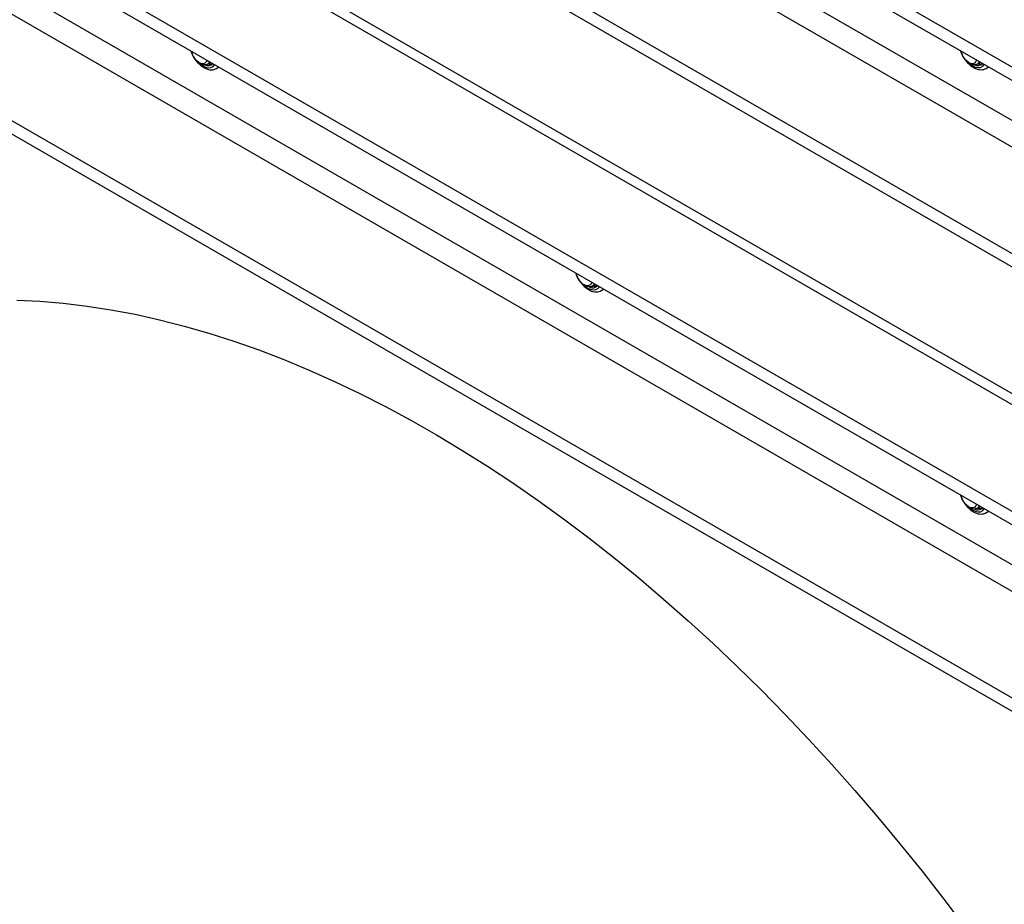
# Model space of a CAD drawing. Units: millimetres. Extents: x 8 to 201, y 4 to 288.
# Drawn here: x 152 to 164, y 98 to 108 of the extents above; entities that cross this region are included whole.
import ezdxf

# ---------------------------------------------------------------- set-up
doc = ezdxf.new("R2010")
doc.units = ezdxf.units.MM

msp = doc.modelspace()

# ---------------------------------------------------------------- linework, layer by layer
at = {"color": 7, "linetype": 'Continuous', "lineweight": 25}
for p, q in [((143.12341, 120.02221), (167.99069, 105.66663)), ((143.12341, 119.8589), (167.99069, 105.50332)), ((143.86622, 118.93992), (169.79347, 103.97244)), ((143.7248, 118.69497), (169.65205, 103.72749)), ((167.99069, 103.38032), (143.12341, 117.7359)), ((167.99069, 103.21701), (143.12341, 117.57259)), ((169.85203, 100.59), (143.92478, 115.55749)), ((169.65205, 100.5702), (143.7248, 115.53768)), ((143.12341, 114.5786), (167.99069, 100.22303)), ((143.12341, 114.4153), (167.99069, 100.05972)), ((143.86622, 113.49632), (169.79347, 98.52884)), ((143.7248, 113.25137), (169.65205, 98.28389)), ((167.99069, 97.93671), (143.12341, 112.29229)), ((167.99069, 97.77341), (143.12341, 112.12898)), ((154.14282, 107.96741), (154.16233, 107.95614)), ((154.24568, 107.94788), (154.2861, 107.97121)), ((163.57091, 107.9683), (163.59042, 107.95703)), ((163.67377, 107.94877), (163.71419, 107.9721)), ((154.35598, 107.89609), (154.3861, 107.91348)), ((163.78407, 107.89698), (163.81419, 107.91437)), ((158.85687, 105.24605), (158.87638, 105.23478)), ((158.95972, 105.22652), (159.00014, 105.24985)), ((159.07003, 105.17473), (159.10015, 105.19212)), ((163.57091, 102.52469), (163.59042, 102.51342)), ((163.67377, 102.50516), (163.71419, 102.52849)), ((163.78407, 102.45337), (163.81419, 102.47076))]:
    msp.add_line(p, q, dxfattribs=at)
at = {"color": 7, "linetype": 'Continuous', "lineweight": 25, "flags": 128}
for points in [[(154.23834, 107.99878), (154.23143, 107.98054), (154.21492, 107.96211), (154.192, 107.95423), (154.16472, 107.95762), (154.13549, 107.97196), (154.10691, 107.99599), (154.08153, 108.02757), (154.06159, 108.06389), (154.04887, 108.10173), (154.04733, 108.10905)], [(163.66643, 107.99967), (163.65952, 107.98143), (163.64301, 107.96299), (163.62009, 107.95512), (163.59281, 107.9585), (163.56358, 107.97285), (163.535, 107.99688), (163.50962, 108.02846), (163.48968, 108.06478), (163.47696, 108.10262), (163.47542, 108.10994)], [(154.1351, 107.97223), (154.14754, 107.96014), (154.18374, 107.93204), (154.22041, 107.9135), (154.25557, 107.90553), (154.28731, 107.90856), (154.31394, 107.92242), (154.33277, 107.94427)], [(154.27211, 107.97929), (154.27045, 107.9756), (154.25377, 107.95356), (154.23032, 107.94181), (154.20182, 107.94121), (154.1704, 107.95181), (154.16233, 107.95614)], [(163.56319, 107.97311), (163.57563, 107.96103), (163.61183, 107.93292), (163.6485, 107.91438), (163.68366, 107.90641), (163.7154, 107.90944), (163.74203, 107.9233), (163.76086, 107.94515)], [(163.7002, 107.98017), (163.69854, 107.97649), (163.68186, 107.95445), (163.65841, 107.94269), (163.62991, 107.94209), (163.59849, 107.95269), (163.59042, 107.95703)], [(154.35631, 107.89628), (154.37321, 107.90902), (154.38046, 107.91674)], [(163.7844, 107.89717), (163.8013, 107.90991), (163.80855, 107.91763)], [(158.95239, 105.27742), (158.94548, 105.25918), (158.92897, 105.24075), (158.90605, 105.23287), (158.87876, 105.23626), (158.84953, 105.2506), (158.82096, 105.27463), (158.79557, 105.30621), (158.77563, 105.34253), (158.76292, 105.38037), (158.76138, 105.38769)], [(158.84914, 105.25086), (158.86158, 105.23878), (158.89779, 105.21068), (158.93446, 105.19214), (158.96961, 105.18417), (159.00136, 105.1872), (159.02799, 105.20106), (159.04682, 105.22291)], [(158.98615, 105.25793), (158.98449, 105.25424), (158.96782, 105.2322), (158.94436, 105.22045), (158.91586, 105.21985), (158.88444, 105.23045), (158.87638, 105.23478)], [(159.07036, 105.17492), (159.08726, 105.18766), (159.0945, 105.19538)], [(151.90822, 105.057), (152.1921, 105.04379), (152.47934, 105.01989), (152.76974, 104.98532), (153.06309, 104.94012), (153.35919, 104.88431), (153.65783, 104.81792), (153.95879, 104.74102), (154.26188, 104.65364), (154.56686, 104.55586), (154.87354, 104.44774), (155.18169, 104.32935), (155.4911, 104.20079), (155.80155, 104.06213), (156.11282, 103.91349), (156.42469, 103.75495), (156.73695, 103.58665), (157.04937, 103.40868), (157.36174, 103.22118), (157.67384, 103.02428), (157.98544, 102.81812), (158.29632, 102.60284), (158.60628, 102.37859), (158.91508, 102.14553), (159.22253, 101.90383), (159.52838, 101.65366), (159.83245, 101.39518), (160.1345, 101.12859), (160.43432, 100.85407), (160.73172, 100.57181), (161.02647, 100.28201), (161.31837, 99.98488), (161.60721, 99.68062), (161.8928, 99.36945), (162.17493, 99.05158), (162.4534, 98.72724), (162.72802, 98.39666), (162.99859, 98.06008), (163.26493, 97.71771), (163.52684, 97.36982)], [(163.66643, 102.55606), (163.65952, 102.53782), (163.64301, 102.51939), (163.62009, 102.51151), (163.59281, 102.5149), (163.56358, 102.52924), (163.535, 102.55327), (163.50962, 102.58485), (163.48968, 102.62117), (163.47696, 102.65901), (163.47542, 102.66633)], [(163.56319, 102.5295), (163.57563, 102.51742), (163.61183, 102.48932), (163.6485, 102.47078), (163.68366, 102.46281), (163.7154, 102.46583), (163.74203, 102.4797), (163.76086, 102.50155)], [(163.7002, 102.53657), (163.69854, 102.53288), (163.68186, 102.51084), (163.65841, 102.49909), (163.62991, 102.49849), (163.59849, 102.50909), (163.59042, 102.51342)], [(163.7844, 102.45356), (163.8013, 102.4663), (163.80855, 102.47402)]]:
    msp.add_lwpolyline(points, dxfattribs=at)
at = {"color": 7, "linetype": 'Continuous', "lineweight": 25}
for centre, radius, start, end in [((154.25, 108.01027), 0.07947, 241.97878, 318.552936), ((154.28325, 108.03902), 0.09017, 251.833826, 283.254223), ((163.67809, 108.01115), 0.07947, 241.978784, 318.552936), ((163.71134, 108.0399), 0.09017, 251.833826, 283.254223), ((158.96404, 105.28891), 0.07947, 241.978777, 318.552935), ((158.9973, 105.31765), 0.09017, 251.833826, 283.254223), ((163.67809, 102.56755), 0.07947, 241.978768, 318.552934), ((163.71134, 102.59629), 0.09017, 251.833826, 283.254223)]:
    msp.add_arc(centre, radius, start, end, dxfattribs=at)
for points, knots in [([(154.04176, 108.11227), (154.04446, 108.10373), (154.05, 108.08623), (154.05906, 108.06951), (154.0637, 108.06096)], [0, 0, 0, 0, 0.488221969, 1, 1, 1, 1]), ([(163.46985, 108.11315), (163.47255, 108.10461), (163.47809, 108.08711), (163.48715, 108.0704), (163.49179, 108.06184)], [0, 0, 0, 0, 0.48822197, 1, 1, 1, 1]), ([(154.0703, 108.04782), (154.07164, 108.04509), (154.08076, 108.02656), (154.10333, 107.99504), (154.13706, 107.9556), (154.17495, 107.92285), (154.21529, 107.89795), (154.25556, 107.88301), (154.29374, 107.87851), (154.32791, 107.88225), (154.34701, 107.89231), (154.35599, 107.89704)], [0, 0, 0, 0, 0.02222749, 0.15057968, 0.27938558, 0.40916165, 0.54046717, 0.67338109, 0.79000606, 0.90132774, 1, 1, 1, 1]), ([(163.49839, 108.04871), (163.49973, 108.04597), (163.50885, 108.02745), (163.53142, 107.99592), (163.56515, 107.95648), (163.60304, 107.92374), (163.64338, 107.89884), (163.68365, 107.88389), (163.72183, 107.87939), (163.756, 107.88313), (163.7751, 107.89319), (163.78408, 107.89792)], [0, 0, 0, 0, 0.02222749, 0.15057968, 0.27938558, 0.40916165, 0.54046717, 0.67338109, 0.79000606, 0.90132774, 1, 1, 1, 1]), ([(158.7558, 105.39091), (158.7585, 105.38236), (158.76404, 105.36486), (158.77311, 105.34815), (158.77774, 105.3396)], [0, 0, 0, 0, 0.48822197, 1, 1, 1, 1]), ([(158.78434, 105.32646), (158.78569, 105.32373), (158.7948, 105.3052), (158.81738, 105.27368), (158.85111, 105.23424), (158.889, 105.20149), (158.92934, 105.17659), (158.9696, 105.16165), (159.00778, 105.15715), (159.04196, 105.16088), (159.06106, 105.17095), (159.07003, 105.17568)], [0, 0, 0, 0, 0.02222749, 0.15057968, 0.27938558, 0.40916165, 0.54046717, 0.67338109, 0.79000606, 0.90132774, 1, 1, 1, 1]), ([(163.46985, 102.66955), (163.47255, 102.661), (163.47809, 102.6435), (163.48715, 102.62679), (163.49179, 102.61824)], [0, 0, 0, 0, 0.48822197, 1, 1, 1, 1]), ([(163.49839, 102.6051), (163.49973, 102.60237), (163.50885, 102.58384), (163.53142, 102.55232), (163.56515, 102.51288), (163.60304, 102.48013), (163.64338, 102.45523), (163.68365, 102.44029), (163.72183, 102.43579), (163.756, 102.43952), (163.7751, 102.44959), (163.78408, 102.45432)], [0, 0, 0, 0, 0.02222749, 0.15057968, 0.27938558, 0.40916165, 0.54046717, 0.67338109, 0.79000606, 0.90132774, 1, 1, 1, 1])]:
    msp.add_open_spline(points, degree=3, knots=knots, dxfattribs=at)

doc.saveas('drawing.dxf')
